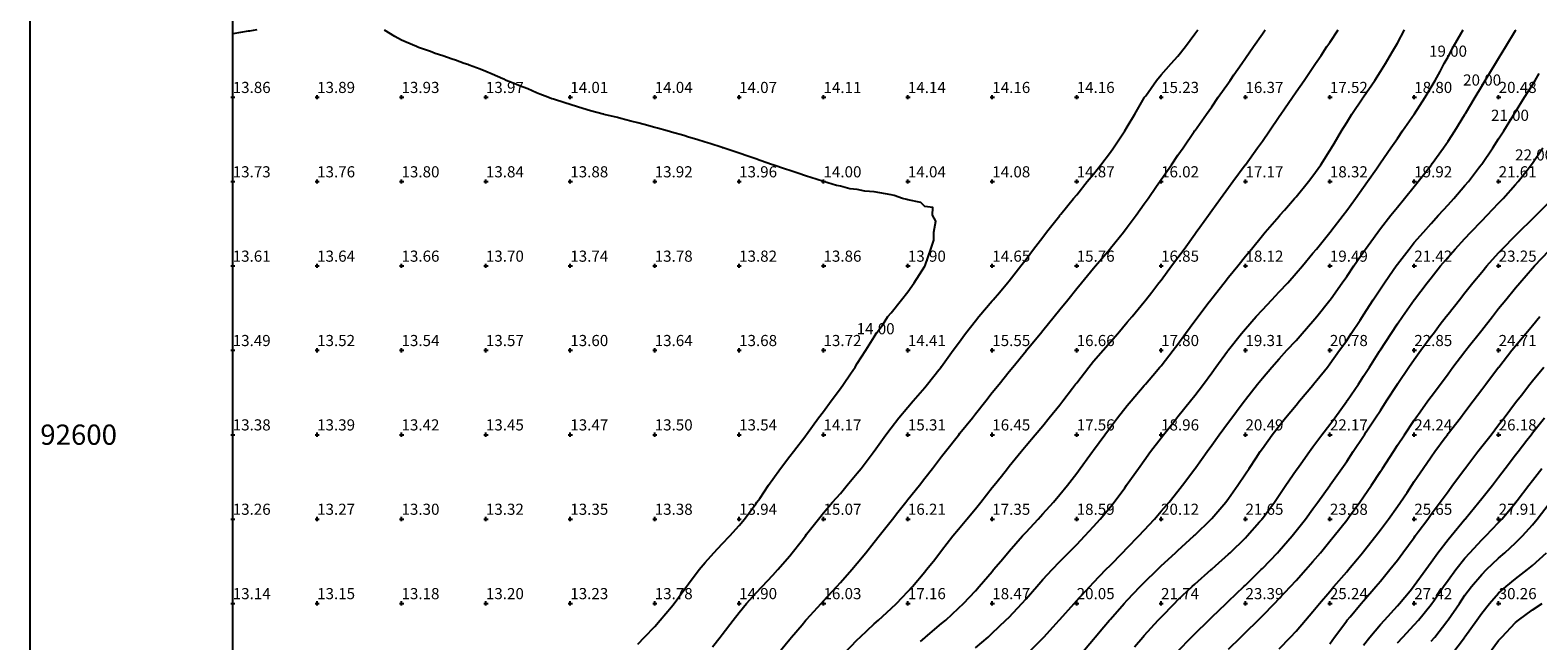
# Model space of a CAD drawing. Extents: x 291578 to 291802, y 92469 to 92731.
# Drawn here: x 291578 to 291667, y 92588 to 92624 of the extents above; entities that cross this region are included whole.
import ezdxf
from ezdxf.enums import TextEntityAlignment as Align

# ---------------------------------------------------------------- set-up
doc = ezdxf.new("R2010")
doc.units = 0
doc.header["$MEASUREMENT"] = 0
for name, color, linetype in [('MM_CONTOUR', 1, 'Continuous'), ('MM_CONTOUR_TEXT', 12, 'Continuous'), ('MM_DTM', 7, 'Continuous'), ('MM_FRAME', 6, 'Continuous'), ('MM_FRAME_TEXT', 7, 'Continuous')]:
    doc.layers.add(name, color=color, linetype=linetype)

msp = doc.modelspace()

# ---------------------------------------------------------------- linework, layer by layer
at = {"layer": 'MM_CONTOUR'}
for points in [[(291591.42, 92624), (291591, 92623.91), (291590.91, 92623.91), (291590, 92623.76)], [(291614, 92587.59), (291614.4, 92588), (291615, 92588.64), (291615.33, 92589), (291616, 92589.8), (291616.15, 92590), (291616.57, 92590.57), (291616.88, 92591), (291617, 92591.16), (291617.64, 92592), (291618, 92592.43), (291618.51, 92593), (291619, 92593.53), (291619.45, 92594), (291620, 92594.62), (291620.32, 92595), (291621, 92595.91), (291621.06, 92596), (291621.22, 92596.22), (291621.75, 92597), (291622, 92597.36), (291622.46, 92598), (291623, 92598.72), (291623.22, 92599), (291623.95, 92599.95), (291623.99, 92600), (291624, 92600.02), (291624.71, 92601), (291625, 92601.37), (291625.45, 92602), (291626, 92602.74), (291626.18, 92603), (291626.61, 92603.61), (291626.87, 92604), (291627, 92604.21), (291627.51, 92605), (291628, 92605.8), (291628.13, 92606), (291628.49, 92606.49), (291628.82, 92607), (291629, 92607.23), (291629.62, 92608), (291630, 92608.46), (291630.38, 92609), (291631, 92609.98), (291631.01, 92610), (291631.02, 92610.02), (291631.35, 92611), (291631.53, 92611.53), (291631.53, 92612), (291631.66, 92612.66), (291631.45, 92613), (291631.47, 92613.47), (291631, 92613.53), (291630.77, 92613.77), (291630, 92613.91), (291629.94, 92613.94), (291629.68, 92614), (291629.18, 92614.18), (291629, 92614.22), (291628.33, 92614.33), (291628, 92614.39), (291627.44, 92614.44), (291627, 92614.54), (291626.57, 92614.57), (291626, 92614.73), (291625.77, 92614.77), (291625, 92615), (291624.25, 92615.25), (291624, 92615.33), (291623.49, 92615.49), (291623, 92615.66), (291622.74, 92615.74), (291622, 92615.99), (291621.99, 92615.99), (291621.97, 92616), (291621.25, 92616.25), (291621, 92616.34), (291620.51, 92616.51), (291620, 92616.69), (291619.77, 92616.77), (291619.05, 92617), (291619.01, 92617.01), (291619, 92617.02), (291618.26, 92617.26), (291618, 92617.34), (291617.5, 92617.5), (291617, 92617.64), (291616.73, 92617.73), (291616, 92617.93), (291615.94, 92617.94), (291615.74, 92618), (291615.17, 92618.17), (291615, 92618.21), (291614.38, 92618.38), (291614, 92618.48), (291613.59, 92618.59), (291613, 92618.74), (291612.79, 92618.79), (291612, 92618.98), (291611.99, 92618.99), (291611.94, 92619), (291611.2, 92619.2), (291611, 92619.26), (291610.43, 92619.43), (291610, 92619.56), (291609.67, 92619.67), (291609, 92619.88), (291608.91, 92619.91), (291608.67, 92620), (291608.19, 92620.19), (291608, 92620.27), (291607.49, 92620.49), (291607, 92620.68), (291606.78, 92620.78), (291606.21, 92621), (291606.07, 92621.07), (291606, 92621.09), (291605.37, 92621.37), (291605, 92621.52), (291604.66, 92621.66), (291604, 92621.9), (291603.93, 92621.93), (291603.71, 92622), (291603.19, 92622.19), (291603, 92622.26), (291602.45, 92622.45), (291602, 92622.6), (291601.71, 92622.71), (291601, 92622.95), (291600.96, 92622.96), (291600.88, 92623), (291600.27, 92623.27), (291600, 92623.38), (291599.6, 92623.6), (291599, 92623.98)], [(291618.42, 92587.42), (291618.88, 92588), (291619, 92588.16), (291619.64, 92589), (291620, 92589.46), (291620.44, 92590), (291621, 92590.61), (291621.36, 92591), (291622, 92591.68), (291622.29, 92592), (291623, 92592.82), (291623.15, 92593), (291623.67, 92593.67), (291623.93, 92594), (291624, 92594.1), (291624.7, 92595), (291625, 92595.37), (291625.54, 92596), (291626, 92596.52), (291626.41, 92597), (291627, 92597.71), (291627.23, 92598), (291627.94, 92598.94), (291627.99, 92599), (291628, 92599.02), (291628.7, 92600), (291629, 92600.41), (291629.46, 92601), (291630, 92601.64), (291630.31, 92602), (291631, 92602.79), (291631.17, 92603), (291631.84, 92603.84), (291631.97, 92604), (291632, 92604.04), (291632.69, 92605), (291633, 92605.43), (291633.42, 92606), (291634, 92606.74), (291634.21, 92607), (291635, 92607.93), (291635.06, 92608), (291635.43, 92608.43), (291635.91, 92609), (291636, 92609.11), (291636.69, 92610), (291637, 92610.41), (291637.44, 92611), (291638, 92611.71), (291638.22, 92612), (291639, 92612.99), (291639.01, 92613), (291639.06, 92613.06), (291639.82, 92614), (291640, 92614.22), (291640.63, 92615), (291641, 92615.44), (291641.43, 92616), (291642, 92616.74), (291642.18, 92617), (291642.54, 92617.54), (291642.85, 92618), (291643, 92618.25), (291643.45, 92619), (291644, 92619.96), (291644.02, 92620), (291644.09, 92620.09), (291644.73, 92621), (291645, 92621.32), (291645.6, 92622), (291646, 92622.44), (291646.45, 92623), (291647, 92623.75), (291647.17, 92624)], [(291622.28, 92587), (291623, 92587.88), (291623.1, 92588), (291623.73, 92588.73), (291623.96, 92589), (291624, 92589.04), (291624.87, 92590), (291625, 92590.15), (291625.79, 92591), (291626, 92591.24), (291626.68, 92592), (291627, 92592.38), (291627.51, 92593), (291628, 92593.62), (291628.29, 92594), (291629, 92594.9), (291629.08, 92595), (291629.4, 92595.4), (291629.88, 92596), (291630, 92596.15), (291630.68, 92597), (291631, 92597.42), (291631.46, 92598), (291632, 92598.7), (291632.23, 92599), (291633, 92599.98), (291633.02, 92600), (291633.08, 92600.08), (291633.82, 92601), (291634, 92601.23), (291634.61, 92602), (291635, 92602.5), (291635.4, 92603), (291636, 92603.74), (291636.21, 92604), (291637, 92604.97), (291637.02, 92605), (291637.14, 92605.14), (291637.85, 92606), (291638, 92606.18), (291638.67, 92607), (291639, 92607.41), (291639.47, 92608), (291640, 92608.66), (291640.28, 92609), (291641, 92609.87), (291641.11, 92610), (291641.72, 92610.72), (291641.96, 92611), (291642, 92611.05), (291642.77, 92612), (291643, 92612.3), (291643.52, 92613), (291644, 92613.68), (291644.23, 92614), (291644.73, 92614.73), (291644.92, 92615), (291645, 92615.12), (291645.61, 92616), (291646, 92616.56), (291646.3, 92617), (291646.97, 92617.97), (291646.99, 92618), (291647, 92618.01), (291647.69, 92619), (291648, 92619.44), (291648.39, 92620), (291649, 92620.86), (291649.1, 92621), (291649.32, 92621.32), (291649.79, 92622), (291650, 92622.31), (291650.48, 92623), (291651, 92623.75), (291651.17, 92624)], [(291626.19, 92587), (291627, 92587.84), (291627.17, 92588), (291628, 92588.78), (291628.25, 92589), (291629, 92589.7), (291629.33, 92590), (291630, 92590.71), (291630.27, 92591), (291631, 92591.87), (291631.11, 92592), (291631.51, 92592.51), (291631.89, 92593), (291632, 92593.14), (291632.67, 92594), (291633, 92594.4), (291633.49, 92595), (291634, 92595.61), (291634.32, 92596), (291635, 92596.86), (291635.11, 92597), (291635.54, 92597.54), (291635.9, 92598), (291636, 92598.13), (291636.71, 92599), (291637, 92599.35), (291637.55, 92600), (291638, 92600.53), (291638.38, 92601), (291639, 92601.77), (291639.18, 92602), (291639.75, 92602.75), (291639.94, 92603), (291640, 92603.08), (291640.72, 92604), (291641, 92604.35), (291641.56, 92605), (291642, 92605.51), (291642.43, 92606), (291643, 92606.66), (291643.28, 92607), (291644, 92607.87), (291644.1, 92608), (291644.45, 92608.45), (291644.87, 92609), (291645, 92609.16), (291645.62, 92610), (291646, 92610.51), (291646.36, 92611), (291647, 92611.89), (291647.08, 92612), (291647.29, 92612.29), (291647.8, 92613), (291648, 92613.28), (291648.52, 92614), (291649, 92614.65), (291649.26, 92615), (291649.99, 92615.99), (291650, 92616), (291650, 92616), (291650.72, 92617), (291651, 92617.4), (291651.42, 92618), (291652, 92618.85), (291652.1, 92619), (291652.31, 92619.31), (291652.78, 92620), (291653, 92620.32), (291653.47, 92621), (291654, 92621.77), (291654.15, 92622), (291654.48, 92622.48), (291654.83, 92623), (291655, 92623.25), (291655.49, 92624)], [(291630.75, 92587.75), (291631, 92587.96), (291631.05, 92588), (291632, 92588.8), (291632.24, 92589), (291633, 92589.71), (291633.3, 92590), (291634, 92590.75), (291634.23, 92591), (291635, 92591.9), (291635.08, 92592), (291635.51, 92592.51), (291635.92, 92593), (291636, 92593.1), (291636.8, 92594), (291637, 92594.23), (291637.72, 92595), (291638, 92595.31), (291638.62, 92596), (291639, 92596.45), (291639.45, 92597), (291640, 92597.71), (291640.21, 92598), (291640.78, 92598.78), (291640.94, 92599), (291641, 92599.08), (291641.66, 92600), (291642, 92600.45), (291642.42, 92601), (291643, 92601.73), (291643.22, 92602), (291644, 92602.91), (291644.07, 92603), (291644.51, 92603.51), (291644.93, 92604), (291645, 92604.08), (291645.72, 92605), (291646, 92605.37), (291646.45, 92606), (291647, 92606.74), (291647.19, 92607), (291647.78, 92607.78), (291647.94, 92608), (291648, 92608.07), (291648.74, 92609), (291649, 92609.33), (291649.54, 92610), (291650, 92610.58), (291650.35, 92611), (291651, 92611.8), (291651.17, 92612), (291652, 92612.96), (291652.04, 92613), (291652.31, 92613.31), (291652.91, 92614), (291653, 92614.1), (291653.74, 92615), (291654, 92615.35), (291654.46, 92616), (291655, 92616.84), (291655.1, 92617), (291655.25, 92617.25), (291655.69, 92618), (291656, 92618.5), (291656.31, 92619), (291656.96, 92619.96), (291656.99, 92620), (291657, 92620.02), (291657.66, 92621), (291658, 92621.52), (291658.29, 92622), (291658.71, 92622.71), (291658.88, 92623), (291659, 92623.21), (291659.43, 92624)], [(291634, 92587.36), (291634.75, 92588), (291635, 92588.23), (291635.81, 92589), (291636, 92589.19), (291636.75, 92590), (291637, 92590.28), (291637.63, 92591), (291638, 92591.41), (291638.54, 92592), (291639, 92592.48), (291639.51, 92593), (291640, 92593.5), (291640.49, 92594), (291641, 92594.55), (291641.4, 92595), (291642, 92595.73), (291642.22, 92596), (291642.85, 92596.85), (291642.96, 92597), (291643, 92597.06), (291643.67, 92598), (291644, 92598.47), (291644.38, 92599), (291645, 92599.82), (291645.14, 92600), (291645.69, 92600.69), (291645.94, 92601), (291646, 92601.07), (291646.74, 92602), (291647, 92602.33), (291647.51, 92603), (291648, 92603.66), (291648.25, 92604), (291648.94, 92604.94), (291648.99, 92605), (291649, 92605.02), (291649.77, 92606), (291650, 92606.28), (291650.64, 92607), (291651, 92607.4), (291651.57, 92608), (291652, 92608.46), (291652.5, 92609), (291653, 92609.57), (291653.37, 92610), (291654, 92610.75), (291654.2, 92611), (291655, 92611.98), (291655.01, 92612), (291655.06, 92612.06), (291655.78, 92613), (291656, 92613.29), (291656.52, 92614), (291657, 92614.67), (291657.23, 92615), (291657.76, 92615.76), (291657.92, 92616), (291658, 92616.12), (291658.61, 92617), (291659, 92617.56), (291659.31, 92618), (291660, 92618.99), (291660.01, 92619), (291660.02, 92619.02), (291660.64, 92620), (291661, 92620.59), (291661.24, 92621), (291661.53, 92621.53), (291661.78, 92622), (291662, 92622.4), (291662.33, 92623), (291662.76, 92623.76), (291662.89, 92624)], [(291637.05, 92587), (291638, 92587.94), (291638.06, 92588), (291638.61, 92588.61), (291638.97, 92589), (291639, 92589.04), (291639.85, 92590), (291640, 92590.17), (291640.77, 92591), (291641, 92591.24), (291641.73, 92592), (291642, 92592.27), (291642.72, 92593), (291643, 92593.29), (291643.69, 92594), (291644, 92594.34), (291644.61, 92595), (291645, 92595.46), (291645.48, 92596), (291646, 92596.66), (291646.27, 92597), (291647, 92597.98), (291647.02, 92598), (291647.06, 92598.06), (291647.73, 92599), (291648, 92599.37), (291648.45, 92600), (291649, 92600.74), (291649.19, 92601), (291649.75, 92601.75), (291649.94, 92602), (291650, 92602.08), (291650.72, 92603), (291651, 92603.34), (291651.57, 92604), (291652, 92604.49), (291652.46, 92605), (291653, 92605.59), (291653.36, 92606), (291654, 92606.72), (291654.23, 92607), (291655, 92607.97), (291655.02, 92608), (291655.07, 92608.07), (291655.73, 92609), (291656, 92609.38), (291656.41, 92610), (291657, 92610.84), (291657.11, 92611), (291657.42, 92611.42), (291657.84, 92612), (291658, 92612.21), (291658.62, 92613), (291659, 92613.49), (291659.43, 92614), (291660, 92614.71), (291660.24, 92615), (291661, 92615.97), (291661.02, 92616), (291661.07, 92616.07), (291661.74, 92617), (291662, 92617.39), (291662.4, 92618), (291663, 92618.98), (291663.01, 92619), (291663.04, 92619.04), (291663.61, 92620), (291664, 92620.66), (291664.21, 92621), (291664.54, 92621.54), (291664.82, 92622), (291665, 92622.3), (291665.43, 92623), (291666, 92623.95), (291666.03, 92624)], [(291640.24, 92587), (291641, 92587.89), (291641.09, 92588), (291641.61, 92588.61), (291641.94, 92589), (291642, 92589.07), (291642.82, 92590), (291643, 92590.19), (291643.76, 92591), (291644, 92591.24), (291644.78, 92592), (291645, 92592.22), (291645.85, 92593), (291646, 92593.14), (291646.95, 92594), (291647, 92594.05), (291647.97, 92595), (291648, 92595.03), (291648.83, 92596), (291649, 92596.22), (291649.55, 92597), (291650, 92597.67), (291650.21, 92598), (291650.63, 92598.63), (291650.87, 92599), (291651, 92599.18), (291651.59, 92600), (291652, 92600.53), (291652.38, 92601), (291653, 92601.75), (291653.2, 92602), (291654, 92602.94), (291654.04, 92603), (291654.23, 92603.23), (291654.85, 92604), (291655, 92604.19), (291655.58, 92605), (291656, 92605.59), (291656.27, 92606), (291656.79, 92606.79), (291656.93, 92607), (291657, 92607.11), (291657.57, 92608), (291658, 92608.65), (291658.23, 92609), (291658.75, 92609.75), (291658.92, 92610), (291659, 92610.11), (291659.69, 92611), (291660, 92611.38), (291660.54, 92612), (291661, 92612.52), (291661.44, 92613), (291662, 92613.62), (291662.35, 92614), (291663, 92614.76), (291663.21, 92615), (291663.87, 92615.87), (291663.97, 92616), (291664, 92616.04), (291664.66, 92617), (291665, 92617.53), (291665.3, 92618), (291665.78, 92618.78), (291665.91, 92619), (291666, 92619.14), (291666.53, 92620), (291667, 92620.74), (291667.16, 92621), (291667.4, 92621.4)], [(291643.43, 92587.43), (291643.92, 92588), (291644, 92588.1), (291644.82, 92589), (291645, 92589.19), (291645.79, 92590), (291646, 92590.21), (291646.84, 92591), (291647, 92591.14), (291647.97, 92592), (291648, 92592.03), (291648.23, 92592.23), (291649, 92592.91), (291649.09, 92593), (291650, 92593.89), (291650.11, 92594), (291650.83, 92594.83), (291650.98, 92595), (291651, 92595.03), (291651.71, 92596), (291652, 92596.42), (291652.4, 92597), (291653, 92597.89), (291653.08, 92598), (291653.28, 92598.28), (291653.79, 92599), (291654, 92599.28), (291654.53, 92600), (291655, 92600.61), (291655.29, 92601), (291656, 92601.98), (291656.01, 92602), (291656.04, 92602.04), (291656.69, 92603), (291657, 92603.47), (291657.34, 92604), (291657.95, 92604.95), (291657.98, 92605), (291658, 92605.03), (291658.63, 92606), (291659, 92606.57), (291659.3, 92607), (291660, 92608), (291660, 92608), (291660.01, 92608.01), (291660.76, 92609), (291661, 92609.3), (291661.56, 92610), (291662, 92610.52), (291662.42, 92611), (291663, 92611.63), (291663.35, 92612), (291664, 92612.68), (291664.31, 92613), (291665, 92613.72), (291665.27, 92614), (291666, 92614.83), (291666.15, 92615), (291666.68, 92615.68), (291666.93, 92616), (291667, 92616.1), (291667.62, 92617)], [(291646, 92587.16), (291646.81, 92588), (291647, 92588.2), (291647.82, 92589), (291648, 92589.18), (291648.86, 92590), (291649, 92590.14), (291649.9, 92591), (291650, 92591.09), (291650.93, 92592), (291651, 92592.07), (291651.89, 92593), (291652, 92593.12), (291652.76, 92594), (291653, 92594.3), (291653.55, 92595), (291654, 92595.61), (291654.29, 92596), (291655, 92596.99), (291655.01, 92597), (291655.02, 92597.02), (291655.71, 92598), (291656, 92598.42), (291656.39, 92599), (291657, 92599.91), (291657.06, 92600), (291657.16, 92600.16), (291657.71, 92601), (291658, 92601.44), (291658.36, 92602), (291659, 92602.99), (291659.01, 92603), (291659.03, 92603.03), (291659.68, 92604), (291660, 92604.46), (291660.39, 92605), (291661, 92605.83), (291661.13, 92606), (291661.54, 92606.54), (291661.89, 92607), (291662, 92607.14), (291662.67, 92608), (291663, 92608.41), (291663.47, 92609), (291664, 92609.64), (291664.3, 92610), (291665, 92610.77), (291665.21, 92611), (291666, 92611.8), (291666.2, 92612), (291667, 92612.79), (291667.22, 92613), (291668, 92613.79)], [(291649, 92587.28), (291649.72, 92588), (291650, 92588.27), (291650.75, 92589), (291651, 92589.26), (291651.72, 92590), (291652, 92590.29), (291652.66, 92591), (291653, 92591.36), (291653.57, 92592), (291654, 92592.49), (291654.44, 92593), (291655, 92593.68), (291655.26, 92594), (291656, 92594.94), (291656.04, 92595), (291656.17, 92595.17), (291656.78, 92596), (291657, 92596.32), (291657.47, 92597), (291658, 92597.81), (291658.12, 92598), (291658.34, 92598.34), (291658.76, 92599), (291659, 92599.37), (291659.42, 92600), (291660, 92600.86), (291660.1, 92601), (291660.35, 92601.35), (291660.81, 92602), (291661, 92602.26), (291661.55, 92603), (291662, 92603.61), (291662.29, 92604), (291663, 92604.92), (291663.06, 92605), (291663.28, 92605.28), (291663.85, 92606), (291664, 92606.2), (291664.63, 92607), (291665, 92607.47), (291665.43, 92608), (291666, 92608.7), (291666.25, 92609), (291667, 92609.87), (291667.12, 92610), (291668, 92610.92)], [(291652, 92587.31), (291652.67, 92588), (291653, 92588.35), (291653.56, 92589), (291654, 92589.52), (291654.39, 92590), (291655, 92590.71), (291655.24, 92591), (291656, 92591.88), (291656.1, 92592), (291656.64, 92592.64), (291656.94, 92593), (291657, 92593.07), (291657.73, 92594), (291658, 92594.36), (291658.47, 92595), (291659, 92595.74), (291659.18, 92596), (291659.57, 92596.57), (291659.86, 92597), (291660, 92597.22), (291660.53, 92598), (291661, 92598.69), (291661.22, 92599), (291661.84, 92599.84), (291661.96, 92600), (291662, 92600.06), (291662.73, 92601), (291663, 92601.36), (291663.49, 92602), (291664, 92602.68), (291664.24, 92603), (291665, 92604), (291665, 92604), (291665.01, 92604.01), (291665.79, 92605), (291666, 92605.26), (291666.61, 92606), (291667, 92606.48), (291667.43, 92607)], [(291655, 92587.61), (291655.28, 92588), (291656, 92588.96), (291656.03, 92589), (291656.21, 92589.21), (291656.86, 92590), (291657, 92590.16), (291657.73, 92591), (291658, 92591.32), (291658.55, 92592), (291659, 92592.57), (291659.32, 92593), (291660, 92593.91), (291660.06, 92594), (291660.24, 92594.24), (291660.8, 92595), (291661, 92595.28), (291661.54, 92596), (291662, 92596.64), (291662.27, 92597), (291663, 92597.98), (291663.01, 92598), (291663.06, 92598.06), (291663.77, 92599), (291664, 92599.3), (291664.55, 92600), (291665, 92600.58), (291665.32, 92601), (291666, 92601.9), (291666.08, 92602), (291666.35, 92602.35), (291666.85, 92603), (291667, 92603.19), (291667.67, 92604)], [(291657, 92587.52), (291657.37, 92588), (291658, 92588.74), (291658.23, 92589), (291659, 92589.85), (291659.13, 92590), (291659.75, 92590.75), (291659.96, 92591), (291660, 92591.06), (291660.68, 92592), (291661, 92592.45), (291661.4, 92593), (291662, 92593.79), (291662.18, 92594), (291663, 92594.99), (291663.01, 92595), (291663.06, 92595.06), (291663.83, 92596), (291664, 92596.21), (291664.63, 92597), (291665, 92597.48), (291665.39, 92598), (291666, 92598.8), (291666.15, 92599), (291666.67, 92599.67), (291666.92, 92600), (291667, 92600.1), (291667.71, 92601)], [(291659, 92587.66), (291659.32, 92588), (291660, 92588.72), (291660.25, 92589), (291661, 92589.93), (291661.05, 92590), (291661.15, 92590.15), (291661.73, 92591), (291662, 92591.38), (291662.46, 92592), (291663, 92592.68), (291663.29, 92593), (291664, 92593.77), (291664.24, 92594), (291665, 92594.8), (291665.19, 92595), (291666, 92595.97), (291666.02, 92596), (291666.09, 92596.09), (291666.78, 92597), (291667, 92597.29), (291667.55, 92598)], [(291661, 92587.76), (291661.21, 92588), (291661.92, 92588.92), (291661.98, 92589), (291662, 92589.02), (291662.67, 92590), (291663, 92590.48), (291663.39, 92591), (291664, 92591.72), (291664.28, 92592), (291665, 92592.69), (291665.36, 92593), (291666, 92593.59), (291666.42, 92594), (291667, 92594.66), (291667.28, 92595), (291668, 92595.93)], [(291662.23, 92587), (291662.97, 92587.97), (291662.99, 92588), (291663, 92588.01), (291663.7, 92589), (291664, 92589.43), (291664.46, 92590), (291665, 92590.61), (291665.44, 92591), (291666, 92591.46), (291666.7, 92592), (291667, 92592.25), (291667.83, 92593)], [(291664.4, 92587), (291665, 92587.81), (291665.18, 92588), (291666, 92588.86), (291666.17, 92589), (291667, 92589.62), (291667.58, 92590)]]:
    msp.add_lwpolyline(points, dxfattribs=at)
at = {"layer": 'MM_DTM'}
for p, q in [((291589.88, 92620, 13.86), (291590.13, 92620, 13.86)), ((291590, 92619.88, 13.86), (291590, 92620.13, 13.86)), ((291594.88, 92620, 13.89), (291595.13, 92620, 13.89)), ((291595, 92619.88, 13.89), (291595, 92620.13, 13.89)), ((291599.88, 92620, 13.93), (291600.13, 92620, 13.93)), ((291600, 92619.88, 13.93), (291600, 92620.13, 13.93)), ((291604.88, 92620, 13.97), (291605.13, 92620, 13.97)), ((291605, 92619.88, 13.97), (291605, 92620.13, 13.97)), ((291609.88, 92620, 14.01), (291610.13, 92620, 14.01)), ((291610, 92619.88, 14.01), (291610, 92620.13, 14.01)), ((291614.88, 92620, 14.04), (291615.13, 92620, 14.04)), ((291615, 92619.88, 14.04), (291615, 92620.13, 14.04)), ((291619.88, 92620, 14.07), (291620.13, 92620, 14.07)), ((291620, 92619.88, 14.07), (291620, 92620.13, 14.07)), ((291624.88, 92620, 14.11), (291625.13, 92620, 14.11)), ((291625, 92619.88, 14.11), (291625, 92620.13, 14.11)), ((291629.88, 92620, 14.14), (291630.13, 92620, 14.14)), ((291630, 92619.88, 14.14), (291630, 92620.13, 14.14)), ((291634.88, 92620, 14.16), (291635.13, 92620, 14.16)), ((291635, 92619.88, 14.16), (291635, 92620.13, 14.16)), ((291639.88, 92620, 14.16), (291640.13, 92620, 14.16)), ((291640, 92619.88, 14.16), (291640, 92620.13, 14.16)), ((291644.88, 92620, 15.23), (291645.13, 92620, 15.23)), ((291645, 92619.88, 15.23), (291645, 92620.13, 15.23)), ((291649.88, 92620, 16.37), (291650.13, 92620, 16.37)), ((291650, 92619.88, 16.37), (291650, 92620.13, 16.37)), ((291654.88, 92620, 17.52), (291655.13, 92620, 17.52)), ((291655, 92619.88, 17.52), (291655, 92620.13, 17.52)), ((291659.88, 92620, 18.8), (291660.13, 92620, 18.8)), ((291660, 92619.88, 18.8), (291660, 92620.13, 18.8)), ((291664.88, 92620, 20.48), (291665.13, 92620, 20.48)), ((291665, 92619.88, 20.48), (291665, 92620.13, 20.48)), ((291589.88, 92615, 13.73), (291590.13, 92615, 13.73)), ((291590, 92614.88, 13.73), (291590, 92615.13, 13.73)), ((291594.88, 92615, 13.76), (291595.13, 92615, 13.76)), ((291595, 92614.88, 13.76), (291595, 92615.13, 13.76)), ((291599.88, 92615, 13.8), (291600.13, 92615, 13.8)), ((291600, 92614.88, 13.8), (291600, 92615.13, 13.8)), ((291604.88, 92615, 13.84), (291605.13, 92615, 13.84)), ((291605, 92614.88, 13.84), (291605, 92615.13, 13.84)), ((291609.88, 92615, 13.88), (291610.13, 92615, 13.88)), ((291610, 92614.88, 13.88), (291610, 92615.13, 13.88)), ((291614.88, 92615, 13.92), (291615.13, 92615, 13.92)), ((291615, 92614.88, 13.92), (291615, 92615.13, 13.92)), ((291619.88, 92615, 13.96), (291620.13, 92615, 13.96)), ((291620, 92614.88, 13.96), (291620, 92615.13, 13.96)), ((291624.88, 92615, 14), (291625.13, 92615, 14)), ((291625, 92614.88, 14), (291625, 92615.13, 14)), ((291629.88, 92615, 14.04), (291630.13, 92615, 14.04)), ((291630, 92614.88, 14.04), (291630, 92615.13, 14.04)), ((291634.88, 92615, 14.08), (291635.13, 92615, 14.08)), ((291635, 92614.88, 14.08), (291635, 92615.13, 14.08)), ((291639.88, 92615, 14.87), (291640.13, 92615, 14.87)), ((291640, 92614.88, 14.87), (291640, 92615.13, 14.87)), ((291644.88, 92615, 16.02), (291645.13, 92615, 16.02)), ((291645, 92614.88, 16.02), (291645, 92615.13, 16.02)), ((291649.88, 92615, 17.17), (291650.13, 92615, 17.17)), ((291650, 92614.88, 17.17), (291650, 92615.13, 17.17)), ((291654.88, 92615, 18.32), (291655.13, 92615, 18.32)), ((291655, 92614.88, 18.32), (291655, 92615.13, 18.32)), ((291659.88, 92615, 19.92), (291660.13, 92615, 19.92)), ((291660, 92614.88, 19.92), (291660, 92615.13, 19.92)), ((291664.88, 92615, 21.61), (291665.13, 92615, 21.61)), ((291665, 92614.88, 21.61), (291665, 92615.13, 21.61)), ((291589.88, 92610, 13.61), (291590.13, 92610, 13.61)), ((291590, 92609.88, 13.61), (291590, 92610.13, 13.61)), ((291594.88, 92610, 13.64), (291595.13, 92610, 13.64)), ((291595, 92609.88, 13.64), (291595, 92610.13, 13.64)), ((291599.88, 92610, 13.66), (291600.13, 92610, 13.66)), ((291600, 92609.88, 13.66), (291600, 92610.13, 13.66)), ((291604.88, 92610, 13.7), (291605.13, 92610, 13.7)), ((291605, 92609.88, 13.7), (291605, 92610.13, 13.7)), ((291609.88, 92610, 13.74), (291610.13, 92610, 13.74)), ((291610, 92609.88, 13.74), (291610, 92610.13, 13.74)), ((291614.88, 92610, 13.78), (291615.13, 92610, 13.78)), ((291615, 92609.88, 13.78), (291615, 92610.13, 13.78)), ((291619.88, 92610, 13.82), (291620.13, 92610, 13.82)), ((291620, 92609.88, 13.82), (291620, 92610.13, 13.82)), ((291624.88, 92610, 13.86), (291625.13, 92610, 13.86)), ((291625, 92609.88, 13.86), (291625, 92610.13, 13.86)), ((291629.88, 92610, 13.9), (291630.13, 92610, 13.9)), ((291630, 92609.88, 13.9), (291630, 92610.13, 13.9)), ((291634.88, 92610, 14.65), (291635.13, 92610, 14.65)), ((291635, 92609.88, 14.65), (291635, 92610.13, 14.65)), ((291639.88, 92610, 15.76), (291640.13, 92610, 15.76)), ((291640, 92609.88, 15.76), (291640, 92610.13, 15.76)), ((291644.88, 92610, 16.85), (291645.13, 92610, 16.85)), ((291645, 92609.88, 16.85), (291645, 92610.13, 16.85)), ((291649.88, 92610, 18.12), (291650.13, 92610, 18.12)), ((291650, 92609.88, 18.12), (291650, 92610.13, 18.12)), ((291654.88, 92610, 19.49), (291655.13, 92610, 19.49)), ((291655, 92609.88, 19.49), (291655, 92610.13, 19.49)), ((291659.88, 92610, 21.42), (291660.13, 92610, 21.42)), ((291660, 92609.88, 21.42), (291660, 92610.13, 21.42)), ((291664.88, 92610, 23.25), (291665.13, 92610, 23.25)), ((291665, 92609.88, 23.25), (291665, 92610.13, 23.25)), ((291589.88, 92605, 13.49), (291590.13, 92605, 13.49)), ((291590, 92604.88, 13.49), (291590, 92605.13, 13.49)), ((291594.88, 92605, 13.52), (291595.13, 92605, 13.52)), ((291595, 92604.88, 13.52), (291595, 92605.13, 13.52)), ((291599.88, 92605, 13.54), (291600.13, 92605, 13.54)), ((291600, 92604.88, 13.54), (291600, 92605.13, 13.54)), ((291604.88, 92605, 13.57), (291605.13, 92605, 13.57)), ((291605, 92604.88, 13.57), (291605, 92605.13, 13.57)), ((291609.88, 92605, 13.6), (291610.13, 92605, 13.6)), ((291610, 92604.88, 13.6), (291610, 92605.13, 13.6)), ((291614.88, 92605, 13.64), (291615.13, 92605, 13.64)), ((291615, 92604.88, 13.64), (291615, 92605.13, 13.64)), ((291619.88, 92605, 13.68), (291620.13, 92605, 13.68)), ((291620, 92604.88, 13.68), (291620, 92605.13, 13.68)), ((291624.88, 92605, 13.72), (291625.13, 92605, 13.72)), ((291625, 92604.88, 13.72), (291625, 92605.13, 13.72)), ((291629.88, 92605, 14.41), (291630.13, 92605, 14.41)), ((291630, 92604.88, 14.41), (291630, 92605.13, 14.41)), ((291634.88, 92605, 15.55), (291635.13, 92605, 15.55)), ((291635, 92604.88, 15.55), (291635, 92605.13, 15.55)), ((291639.88, 92605, 16.66), (291640.13, 92605, 16.66)), ((291640, 92604.88, 16.66), (291640, 92605.13, 16.66)), ((291644.88, 92605, 17.8), (291645.13, 92605, 17.8)), ((291645, 92604.88, 17.8), (291645, 92605.13, 17.8)), ((291649.88, 92605, 19.31), (291650.13, 92605, 19.31)), ((291650, 92604.88, 19.31), (291650, 92605.13, 19.31)), ((291654.88, 92605, 20.78), (291655.13, 92605, 20.78)), ((291655, 92604.88, 20.78), (291655, 92605.13, 20.78)), ((291659.88, 92605, 22.85), (291660.13, 92605, 22.85)), ((291660, 92604.88, 22.85), (291660, 92605.13, 22.85)), ((291664.88, 92605, 24.71), (291665.13, 92605, 24.71)), ((291665, 92604.88, 24.71), (291665, 92605.13, 24.71)), ((291589.88, 92600, 13.38), (291590.13, 92600, 13.38)), ((291590, 92599.88, 13.38), (291590, 92600.13, 13.38)), ((291594.88, 92600, 13.39), (291595.13, 92600, 13.39)), ((291595, 92599.88, 13.39), (291595, 92600.13, 13.39)), ((291599.88, 92600, 13.42), (291600.13, 92600, 13.42)), ((291600, 92599.88, 13.42), (291600, 92600.13, 13.42)), ((291604.88, 92600, 13.45), (291605.13, 92600, 13.45)), ((291605, 92599.88, 13.45), (291605, 92600.13, 13.45)), ((291609.88, 92600, 13.47), (291610.13, 92600, 13.47)), ((291610, 92599.88, 13.47), (291610, 92600.13, 13.47)), ((291614.88, 92600, 13.5), (291615.13, 92600, 13.5)), ((291615, 92599.88, 13.5), (291615, 92600.13, 13.5)), ((291619.88, 92600, 13.54), (291620.13, 92600, 13.54)), ((291620, 92599.88, 13.54), (291620, 92600.13, 13.54)), ((291624.88, 92600, 14.17), (291625.13, 92600, 14.17)), ((291625, 92599.88, 14.17), (291625, 92600.13, 14.17)), ((291629.88, 92600, 15.31), (291630.13, 92600, 15.31)), ((291630, 92599.88, 15.31), (291630, 92600.13, 15.31)), ((291634.88, 92600, 16.45), (291635.13, 92600, 16.45)), ((291635, 92599.88, 16.45), (291635, 92600.13, 16.45)), ((291639.88, 92600, 17.56), (291640.13, 92600, 17.56)), ((291640, 92599.88, 17.56), (291640, 92600.13, 17.56)), ((291644.88, 92600, 18.96), (291645.13, 92600, 18.96)), ((291645, 92599.88, 18.96), (291645, 92600.13, 18.96)), ((291649.88, 92600, 20.49), (291650.13, 92600, 20.49)), ((291650, 92599.88, 20.49), (291650, 92600.13, 20.49)), ((291654.88, 92600, 22.17), (291655.13, 92600, 22.17)), ((291655, 92599.88, 22.17), (291655, 92600.13, 22.17)), ((291659.88, 92600, 24.24), (291660.13, 92600, 24.24)), ((291660, 92599.88, 24.24), (291660, 92600.13, 24.24)), ((291664.88, 92600, 26.18), (291665.13, 92600, 26.18)), ((291665, 92599.88, 26.18), (291665, 92600.13, 26.18)), ((291589.88, 92595, 13.26), (291590.13, 92595, 13.26)), ((291590, 92594.88, 13.26), (291590, 92595.13, 13.26)), ((291594.88, 92595, 13.27), (291595.13, 92595, 13.27)), ((291595, 92594.88, 13.27), (291595, 92595.13, 13.27)), ((291599.88, 92595, 13.3), (291600.13, 92595, 13.3)), ((291600, 92594.88, 13.3), (291600, 92595.13, 13.3)), ((291604.88, 92595, 13.32), (291605.13, 92595, 13.32)), ((291605, 92594.88, 13.32), (291605, 92595.13, 13.32)), ((291609.88, 92595, 13.35), (291610.13, 92595, 13.35)), ((291610, 92594.88, 13.35), (291610, 92595.13, 13.35)), ((291614.88, 92595, 13.38), (291615.13, 92595, 13.38)), ((291615, 92594.88, 13.38), (291615, 92595.13, 13.38)), ((291619.88, 92595, 13.94), (291620.13, 92595, 13.94)), ((291620, 92594.88, 13.94), (291620, 92595.13, 13.94)), ((291624.88, 92595, 15.07), (291625.13, 92595, 15.07)), ((291625, 92594.88, 15.07), (291625, 92595.13, 15.07)), ((291629.88, 92595, 16.21), (291630.13, 92595, 16.21)), ((291630, 92594.88, 16.21), (291630, 92595.13, 16.21)), ((291634.88, 92595, 17.35), (291635.13, 92595, 17.35)), ((291635, 92594.88, 17.35), (291635, 92595.13, 17.35)), ((291639.88, 92595, 18.59), (291640.13, 92595, 18.59)), ((291640, 92594.88, 18.59), (291640, 92595.13, 18.59)), ((291644.88, 92595, 20.12), (291645.13, 92595, 20.12)), ((291645, 92594.88, 20.12), (291645, 92595.13, 20.12)), ((291649.88, 92595, 21.65), (291650.13, 92595, 21.65)), ((291650, 92594.88, 21.65), (291650, 92595.13, 21.65)), ((291654.88, 92595, 23.58), (291655.13, 92595, 23.58)), ((291655, 92594.88, 23.58), (291655, 92595.13, 23.58)), ((291659.88, 92595, 25.65), (291660.13, 92595, 25.65)), ((291660, 92594.88, 25.65), (291660, 92595.13, 25.65)), ((291664.88, 92595, 27.91), (291665.13, 92595, 27.91)), ((291665, 92594.88, 27.91), (291665, 92595.13, 27.91)), ((291589.88, 92590, 13.14), (291590.13, 92590, 13.14)), ((291590, 92589.88, 13.14), (291590, 92590.13, 13.14)), ((291594.88, 92590, 13.15), (291595.13, 92590, 13.15)), ((291595, 92589.88, 13.15), (291595, 92590.13, 13.15)), ((291599.88, 92590, 13.18), (291600.13, 92590, 13.18)), ((291600, 92589.88, 13.18), (291600, 92590.13, 13.18)), ((291604.88, 92590, 13.2), (291605.13, 92590, 13.2)), ((291605, 92589.88, 13.2), (291605, 92590.13, 13.2)), ((291609.88, 92590, 13.23), (291610.13, 92590, 13.23)), ((291610, 92589.88, 13.23), (291610, 92590.13, 13.23)), ((291614.88, 92590, 13.78), (291615.13, 92590, 13.78)), ((291615, 92589.88, 13.78), (291615, 92590.13, 13.78)), ((291619.88, 92590, 14.9), (291620.13, 92590, 14.9)), ((291620, 92589.88, 14.9), (291620, 92590.13, 14.9)), ((291624.88, 92590, 16.03), (291625.13, 92590, 16.03)), ((291625, 92589.88, 16.03), (291625, 92590.13, 16.03)), ((291629.88, 92590, 17.16), (291630.13, 92590, 17.16)), ((291630, 92589.88, 17.16), (291630, 92590.13, 17.16)), ((291634.88, 92590, 18.47), (291635.13, 92590, 18.47)), ((291635, 92589.88, 18.47), (291635, 92590.13, 18.47)), ((291639.88, 92590, 20.05), (291640.13, 92590, 20.05)), ((291640, 92589.88, 20.05), (291640, 92590.13, 20.05)), ((291644.88, 92590, 21.74), (291645.13, 92590, 21.74)), ((291645, 92589.88, 21.74), (291645, 92590.13, 21.74)), ((291649.88, 92590, 23.39), (291650.13, 92590, 23.39)), ((291650, 92589.88, 23.39), (291650, 92590.13, 23.39)), ((291654.88, 92590, 25.24), (291655.13, 92590, 25.24)), ((291655, 92589.88, 25.24), (291655, 92590.13, 25.24)), ((291659.88, 92590, 27.42), (291660.13, 92590, 27.42)), ((291660, 92589.88, 27.42), (291660, 92590.13, 27.42)), ((291664.88, 92590, 30.26), (291665.13, 92590, 30.26)), ((291665, 92589.88, 30.26), (291665, 92590.13, 30.26))]:
    msp.add_line(p, q, dxfattribs=at)
at = {"layer": 'MM_FRAME'}
for points in [[(291578, 92493), (291578, 92717), (291802, 92717), (291802, 92493), (291578, 92493)], [(291590, 92505), (291590, 92705), (291790, 92705), (291790, 92505), (291590, 92505)]]:
    msp.add_lwpolyline(points, dxfattribs=at)

# ---------------------------------------------------------------- texts
at = {"layer": 'MM_CONTOUR_TEXT'}
for s, p in [('19.00', (291662, 92622.4)), ('20.00', (291664.02, 92620.69)), ('21.00', (291665.67, 92618.6)), ('22.00', (291667.1, 92616.25)), ('14.00', (291628.09, 92605.95))]:
    msp.add_text(s, height=0.66, dxfattribs=at).set_placement(p, align=Align.CENTER)
at = {"layer": 'MM_DTM'}
for s, p in [('13.86', (291590, 92620.25)), ('13.89', (291595, 92620.25)), ('13.93', (291600, 92620.25)), ('13.97', (291605, 92620.25)), ('14.01', (291610, 92620.25)), ('14.04', (291615, 92620.25)), ('14.07', (291620, 92620.25)), ('14.11', (291625, 92620.25)), ('14.14', (291630, 92620.25)), ('14.16', (291635, 92620.25)), ('14.16', (291640, 92620.25)), ('15.23', (291645, 92620.25)), ('16.37', (291650, 92620.25)), ('17.52', (291655, 92620.25)), ('18.80', (291660, 92620.25)), ('20.48', (291665, 92620.25)), ('13.73', (291590, 92615.25)), ('13.76', (291595, 92615.25)), ('13.80', (291600, 92615.25)), ('13.84', (291605, 92615.25)), ('13.88', (291610, 92615.25)), ('13.92', (291615, 92615.25)), ('13.96', (291620, 92615.25)), ('14.00', (291625, 92615.25)), ('14.04', (291630, 92615.25)), ('14.08', (291635, 92615.25)), ('14.87', (291640, 92615.25)), ('16.02', (291645, 92615.25)), ('17.17', (291650, 92615.25)), ('18.32', (291655, 92615.25)), ('19.92', (291660, 92615.25)), ('21.61', (291665, 92615.25)), ('13.61', (291590, 92610.25)), ('13.64', (291595, 92610.25)), ('13.66', (291600, 92610.25)), ('13.70', (291605, 92610.25)), ('13.74', (291610, 92610.25)), ('13.78', (291615, 92610.25)), ('13.82', (291620, 92610.25)), ('13.86', (291625, 92610.25)), ('13.90', (291630, 92610.25)), ('14.65', (291635, 92610.25)), ('15.76', (291640, 92610.25)), ('16.85', (291645, 92610.25)), ('18.12', (291650, 92610.25)), ('19.49', (291655, 92610.25)), ('21.42', (291660, 92610.25)), ('23.25', (291665, 92610.25)), ('13.49', (291590, 92605.25)), ('13.52', (291595, 92605.25)), ('13.54', (291600, 92605.25)), ('13.57', (291605, 92605.25)), ('13.60', (291610, 92605.25)), ('13.64', (291615, 92605.25)), ('13.68', (291620, 92605.25)), ('13.72', (291625, 92605.25)), ('14.41', (291630, 92605.25)), ('15.55', (291635, 92605.25)), ('16.66', (291640, 92605.25)), ('17.80', (291645, 92605.25)), ('19.31', (291650, 92605.25)), ('20.78', (291655, 92605.25)), ('22.85', (291660, 92605.25)), ('24.71', (291665, 92605.25)), ('13.38', (291590, 92600.25)), ('13.39', (291595, 92600.25)), ('13.42', (291600, 92600.25)), ('13.45', (291605, 92600.25)), ('13.47', (291610, 92600.25)), ('13.50', (291615, 92600.25)), ('13.54', (291620, 92600.25)), ('14.17', (291625, 92600.25)), ('15.31', (291630, 92600.25)), ('16.45', (291635, 92600.25)), ('17.56', (291640, 92600.25)), ('18.96', (291645, 92600.25)), ('20.49', (291650, 92600.25)), ('22.17', (291655, 92600.25)), ('24.24', (291660, 92600.25)), ('26.18', (291665, 92600.25)), ('13.26', (291590, 92595.25)), ('13.27', (291595, 92595.25)), ('13.30', (291600, 92595.25)), ('13.32', (291605, 92595.25)), ('13.35', (291610, 92595.25)), ('13.38', (291615, 92595.25)), ('13.94', (291620, 92595.25)), ('15.07', (291625, 92595.25)), ('16.21', (291630, 92595.25)), ('17.35', (291635, 92595.25)), ('18.59', (291640, 92595.25)), ('20.12', (291645, 92595.25)), ('21.65', (291650, 92595.25)), ('23.58', (291655, 92595.25)), ('25.65', (291660, 92595.25)), ('27.91', (291665, 92595.25)), ('13.14', (291590, 92590.25)), ('13.15', (291595, 92590.25)), ('13.18', (291600, 92590.25)), ('13.20', (291605, 92590.25)), ('13.23', (291610, 92590.25)), ('13.78', (291615, 92590.25)), ('14.90', (291620, 92590.25)), ('16.03', (291625, 92590.25)), ('17.16', (291630, 92590.25)), ('18.47', (291635, 92590.25)), ('20.05', (291640, 92590.25)), ('21.74', (291645, 92590.25)), ('23.39', (291650, 92590.25)), ('25.24', (291655, 92590.25)), ('27.42', (291660, 92590.25)), ('30.26', (291665, 92590.25))]:
    msp.add_text(s, height=0.66, dxfattribs=at).set_placement(p)
at = {"layer": 'MM_FRAME_TEXT'}
msp.add_text('92600', height=1.2, dxfattribs=at).set_placement((291578.6, 92599.4))

doc.saveas('drawing.dxf')
